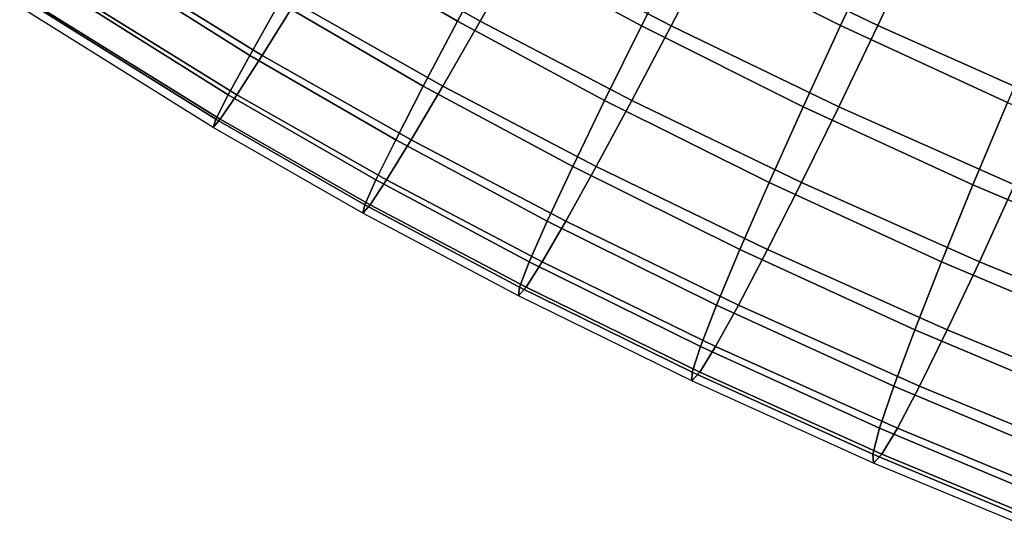
# Model space of a CAD drawing. Units: inches. Extents: x -13 to 14.7, y -14 to 12.8.
# Drawn here: x -7 to -5.5, y -11.5 to -10.7 of the extents above; entities that cross this region are included whole.
import ezdxf

# ---------------------------------------------------------------- set-up
doc = ezdxf.new("R2010")
doc.units = ezdxf.units.IN
doc.header["$MEASUREMENT"] = 0
doc.layers.add('SEAT-ARM', color=5, linetype='Continuous')

msp = doc.modelspace()

# ---------------------------------------------------------------- linework, layer by layer
at = {"layer": 'SEAT-ARM'}
for points in [[(-6.4996, -10.4646, 25.2614), (-6.2813, -10.5917, 25.2562), (-6.343, -10.7069, 25.3166), (-6.5653, -10.5778, 25.3216)], [(-6.4679, -10.4646, 26.5716), (-6.242, -10.5917, 26.5661), (-6.3073, -10.707, 26.5094), (-6.5364, -10.5778, 26.5146)], [(-6.2141, -10.4684, 25.2242), (-5.9912, -10.589, 25.217), (-6.0542, -10.7145, 25.2493), (-6.2813, -10.5917, 25.2562)], [(-6.1731, -10.4684, 26.594), (-5.9419, -10.589, 26.5866), (-6.0071, -10.7145, 26.5589), (-6.242, -10.5917, 26.5661)], [(-5.9256, -10.4608, 25.2147), (-5.68, -10.5837, 25.2048), (-5.7413, -10.714, 25.2074), (-5.9912, -10.589, 25.217)], [(-5.8763, -10.4608, 26.5842), (-5.6215, -10.5837, 26.574), (-5.6829, -10.714, 26.5766), (-5.9419, -10.589, 26.5866)], [(-6.9144, -10.4937, 25.4119), (-6.6227, -10.678, 25.4077), (-6.6693, -10.7608, 25.5159), (-6.9653, -10.5744, 25.5198)], [(-6.8972, -10.4937, 26.4358), (-6.598, -10.678, 26.4314), (-6.6497, -10.7608, 26.3256), (-6.9517, -10.5744, 26.3296)], [(-6.9653, -10.5744, 25.5198), (-6.6693, -10.7608, 25.5159), (-6.7031, -10.8228, 25.6415), (-7.0027, -10.6346, 25.6452)], [(-6.9517, -10.5744, 26.3296), (-6.6497, -10.7608, 26.3256), (-6.6895, -10.8228, 26.2018), (-6.9933, -10.6346, 26.2056)], [(-6.5653, -10.5778, 25.3216), (-6.343, -10.7069, 25.3166), (-6.3967, -10.809, 25.4029), (-6.6227, -10.678, 25.4077)], [(-6.5364, -10.5778, 26.5146), (-6.3073, -10.707, 26.5094), (-6.3661, -10.809, 26.4265), (-6.598, -10.678, 26.4314)], [(-6.2813, -10.5917, 25.2562), (-6.0542, -10.7145, 25.2493), (-6.112, -10.8316, 25.31), (-6.343, -10.7069, 25.3166)], [(-6.242, -10.5917, 26.5661), (-6.0071, -10.7145, 26.5589), (-6.0691, -10.8316, 26.5025), (-6.3073, -10.707, 26.5094)], [(-5.9912, -10.589, 25.217), (-5.7413, -10.714, 25.2074), (-5.8, -10.8415, 25.2399), (-6.0542, -10.7145, 25.2493)], [(-5.9419, -10.589, 26.5866), (-5.6829, -10.714, 26.5766), (-5.7441, -10.8415, 26.5492), (-6.0071, -10.7145, 26.5589)], [(-5.68, -10.5837, 25.2048), (-5.4218, -10.7027, 25.1926), (-5.4789, -10.8348, 25.1955), (-5.7413, -10.714, 25.2074)], [(-5.6215, -10.5837, 26.574), (-5.3537, -10.7027, 26.5614), (-5.4108, -10.8348, 26.5642), (-5.6829, -10.714, 26.5766)], [(-7.0027, -10.6346, 25.6452), (-6.7031, -10.8228, 25.6415), (-6.7225, -10.861, 25.779), (-7.0248, -10.6719, 25.7826)], [(-6.9933, -10.6346, 26.2056), (-6.6895, -10.8228, 26.2018), (-6.7155, -10.861, 26.0654), (-7.0199, -10.6719, 26.069)], [(-7.0199, -10.6719, 26.069), (-6.7155, -10.861, 26.0654), (-6.7267, -10.874, 25.9224), (-7.0306, -10.6845, 25.9259)], [(-7.0248, -10.6719, 25.7826), (-6.7225, -10.861, 25.779), (-6.7267, -10.874, 25.9224), (-7.0306, -10.6845, 25.9259)], [(-6.6227, -10.678, 25.4077), (-6.3967, -10.809, 25.4029), (-6.44, -10.8934, 25.5113), (-6.6693, -10.7608, 25.5159)], [(-6.598, -10.678, 26.4314), (-6.3661, -10.809, 26.4265), (-6.4158, -10.8934, 26.3209), (-6.6497, -10.7608, 26.3256)], [(-6.343, -10.7069, 25.3166), (-6.112, -10.8316, 25.31), (-6.162, -10.9353, 25.3965), (-6.3967, -10.809, 25.4029)], [(-6.3073, -10.707, 26.5094), (-6.0691, -10.8316, 26.5025), (-6.1252, -10.9354, 26.4198), (-6.3661, -10.809, 26.4265)], [(-6.0542, -10.7145, 25.2493), (-5.8, -10.8415, 25.2399), (-5.8536, -10.9605, 25.3008), (-6.112, -10.8316, 25.31)], [(-6.0071, -10.7145, 26.5589), (-5.7441, -10.8415, 26.5492), (-5.8026, -10.9605, 26.4931), (-6.0691, -10.8316, 26.5025)], [(-5.7413, -10.714, 25.2074), (-5.4789, -10.8348, 25.1955), (-5.5333, -10.9641, 25.2282), (-5.8, -10.8415, 25.2399)], [(-5.6829, -10.714, 26.5766), (-5.4108, -10.8348, 26.5642), (-5.4682, -10.9641, 26.5371), (-5.7441, -10.8415, 26.5492)], [(-6.6693, -10.7608, 25.5159), (-6.44, -10.8934, 25.5113), (-6.4711, -10.9564, 25.637), (-6.7031, -10.8228, 25.6415)], [(-6.6497, -10.7608, 26.3256), (-6.4158, -10.8934, 26.3209), (-6.4543, -10.9564, 26.1972), (-6.6895, -10.8228, 26.2018)], [(-6.3967, -10.809, 25.4029), (-6.162, -10.9353, 25.3965), (-6.202, -11.0212, 25.505), (-6.44, -10.8934, 25.5113)], [(-6.3661, -10.809, 26.4265), (-6.1252, -10.9354, 26.4198), (-6.1729, -11.0212, 26.3144), (-6.4158, -10.8934, 26.3209)], [(-6.7031, -10.8228, 25.6415), (-6.4711, -10.9564, 25.637), (-6.4885, -10.9954, 25.7746), (-6.7225, -10.861, 25.779)], [(-6.6895, -10.8228, 26.2018), (-6.4543, -10.9564, 26.1972), (-6.4799, -10.9954, 26.061), (-6.7155, -10.861, 26.0654)], [(-6.112, -10.8316, 25.31), (-5.8536, -10.9605, 25.3008), (-5.8996, -11.066, 25.3875), (-6.162, -10.9353, 25.3965)], [(-6.0691, -10.8316, 26.5025), (-5.8026, -10.9605, 26.4931), (-5.8559, -11.066, 26.4106), (-6.1252, -10.9354, 26.4198)], [(-5.4789, -10.8348, 25.1955), (-5.2197, -10.9447, 25.1819), (-5.2701, -11.0755, 25.2147), (-5.5333, -10.9641, 25.2282)], [(-5.8, -10.8415, 25.2399), (-5.5333, -10.9641, 25.2282), (-5.5826, -11.0849, 25.2893), (-5.8536, -10.9605, 25.3008)], [(-5.7441, -10.8415, 26.5492), (-5.4682, -10.9641, 26.5371), (-5.5233, -11.0849, 26.4812), (-5.8026, -10.9605, 26.4931)], [(-6.7155, -10.861, 26.0654), (-6.4799, -10.9954, 26.061), (-6.4914, -11.0086, 25.918), (-6.7267, -10.874, 25.9224)], [(-6.7225, -10.861, 25.779), (-6.4885, -10.9954, 25.7746), (-6.4914, -11.0086, 25.918), (-6.7267, -10.874, 25.9224)], [(-6.44, -10.8934, 25.5113), (-6.202, -11.0212, 25.505), (-6.2303, -11.0853, 25.6309), (-6.4711, -10.9564, 25.637)], [(-6.4158, -10.8934, 26.3209), (-6.1729, -11.0212, 26.3144), (-6.2101, -11.0853, 26.191), (-6.4543, -10.9564, 26.1972)], [(-6.162, -10.9353, 25.3965), (-5.8996, -11.066, 25.3875), (-5.936, -11.1531, 25.4962), (-6.202, -11.0212, 25.505)], [(-6.1252, -10.9354, 26.4198), (-5.8559, -11.066, 26.4106), (-5.9015, -11.1531, 26.3054), (-6.1729, -11.0212, 26.3144)], [(-6.4711, -10.9564, 25.637), (-6.2303, -11.0853, 25.6309), (-6.2456, -11.1249, 25.7685), (-6.4885, -10.9954, 25.7746)], [(-6.4543, -10.9564, 26.1972), (-6.2101, -11.0853, 26.191), (-6.2353, -11.1249, 26.0548), (-6.4799, -10.9954, 26.061)], [(-5.8536, -10.9605, 25.3008), (-5.5826, -11.0849, 25.2893), (-5.6246, -11.1918, 25.3761), (-5.8996, -11.066, 25.3875)], [(-5.8026, -10.9605, 26.4931), (-5.5233, -11.0849, 26.4812), (-5.5737, -11.1918, 26.3989), (-5.8559, -11.066, 26.4106)], [(-5.5333, -10.9641, 25.2282), (-5.2701, -11.0755, 25.2147), (-5.3154, -11.1978, 25.276), (-5.5826, -11.0849, 25.2893)], [(-5.4682, -10.9641, 26.5371), (-5.1958, -11.0756, 26.5231), (-5.2477, -11.1978, 26.4674), (-5.5233, -11.0849, 26.4812)], [(-6.4799, -10.9954, 26.061), (-6.2353, -11.1249, 26.0548), (-6.2473, -11.1383, 25.9119), (-6.4914, -11.0086, 25.918)], [(-6.4885, -10.9954, 25.7746), (-6.2456, -11.1249, 25.7685), (-6.2473, -11.1383, 25.9119), (-6.4914, -11.0086, 25.918)], [(-6.202, -11.0212, 25.505), (-5.936, -11.1531, 25.4962), (-5.9614, -11.2183, 25.6222), (-6.2303, -11.0853, 25.6309)], [(-6.1729, -11.0212, 26.3144), (-5.9015, -11.1531, 26.3054), (-5.9375, -11.2183, 26.1821), (-6.2101, -11.0853, 26.191)], [(-5.8996, -11.066, 25.3875), (-5.6246, -11.1918, 25.3761), (-5.6575, -11.2803, 25.485), (-5.936, -11.1531, 25.4962)], [(-5.8559, -11.066, 26.4106), (-5.5737, -11.1918, 26.3989), (-5.6173, -11.2803, 26.2939), (-5.9015, -11.1531, 26.3054)], [(-6.2303, -11.0853, 25.6309), (-5.9614, -11.2183, 25.6222), (-5.9745, -11.2586, 25.7598), (-6.2456, -11.1249, 25.7685)], [(-6.2101, -11.0853, 26.191), (-5.9375, -11.2183, 26.1821), (-5.9622, -11.2586, 26.0461), (-6.2353, -11.1249, 26.0548)], [(-5.5826, -11.0849, 25.2893), (-5.3154, -11.1978, 25.276), (-5.3537, -11.306, 25.3629), (-5.6246, -11.1918, 25.3761)], [(-5.5233, -11.0849, 26.4812), (-5.2477, -11.1978, 26.4674), (-5.2956, -11.306, 26.3853), (-5.5737, -11.1918, 26.3989)], [(-6.2353, -11.1249, 26.0548), (-5.9622, -11.2586, 26.0461), (-5.9748, -11.2722, 25.9032), (-6.2473, -11.1383, 25.9119)], [(-6.2456, -11.1249, 25.7685), (-5.9745, -11.2586, 25.7598), (-5.9748, -11.2722, 25.9032), (-6.2473, -11.1383, 25.9119)], [(-5.936, -11.1531, 25.4962), (-5.6575, -11.2803, 25.485), (-5.6799, -11.3464, 25.611), (-5.9614, -11.2183, 25.6222)], [(-5.9015, -11.1531, 26.3054), (-5.6173, -11.2803, 26.2939), (-5.652, -11.3464, 26.1707), (-5.9375, -11.2183, 26.1821)], [(-5.6246, -11.1918, 25.3761), (-5.3537, -11.306, 25.3629), (-5.3832, -11.3955, 25.4718), (-5.6575, -11.2803, 25.485)], [(-5.5737, -11.1918, 26.3989), (-5.2956, -11.306, 26.3853), (-5.3373, -11.3955, 26.2805), (-5.6173, -11.2803, 26.2939)], [(-5.9614, -11.2183, 25.6222), (-5.6799, -11.3464, 25.611), (-5.6907, -11.3872, 25.7487), (-5.9745, -11.2586, 25.7598)], [(-5.9375, -11.2183, 26.1821), (-5.652, -11.3464, 26.1707), (-5.6765, -11.3872, 26.0348), (-5.9622, -11.2586, 26.0461)], [(-5.9622, -11.2586, 26.0461), (-5.6765, -11.3872, 26.0348), (-5.6896, -11.4011, 25.892), (-5.9748, -11.2722, 25.9032)], [(-5.9745, -11.2586, 25.7598), (-5.6907, -11.3872, 25.7487), (-5.6896, -11.4011, 25.892), (-5.9748, -11.2722, 25.9032)], [(-5.6575, -11.2803, 25.485), (-5.3832, -11.3955, 25.4718), (-5.4028, -11.4624, 25.5979), (-5.6799, -11.3464, 25.611)], [(-5.6173, -11.2803, 26.2939), (-5.3373, -11.3955, 26.2805), (-5.371, -11.4624, 26.1574), (-5.652, -11.3464, 26.1707)], [(-5.6799, -11.3464, 25.611), (-5.4028, -11.4624, 25.5979), (-5.4115, -11.5038, 25.7356), (-5.6907, -11.3872, 25.7487)], [(-5.652, -11.3464, 26.1707), (-5.371, -11.4624, 26.1574), (-5.3952, -11.5038, 26.0216), (-5.6765, -11.3872, 26.0348)], [(-5.6907, -11.3872, 25.7487), (-5.4115, -11.5038, 25.7356), (-5.4089, -11.5178, 25.8789), (-5.6896, -11.4011, 25.892)], [(-5.6765, -11.3872, 26.0348), (-5.3952, -11.5038, 26.0216), (-5.4089, -11.5178, 25.8789), (-5.6896, -11.4011, 25.892)]]:
    msp.add_3dface(points, dxfattribs=at)

doc.saveas('drawing.dxf')
